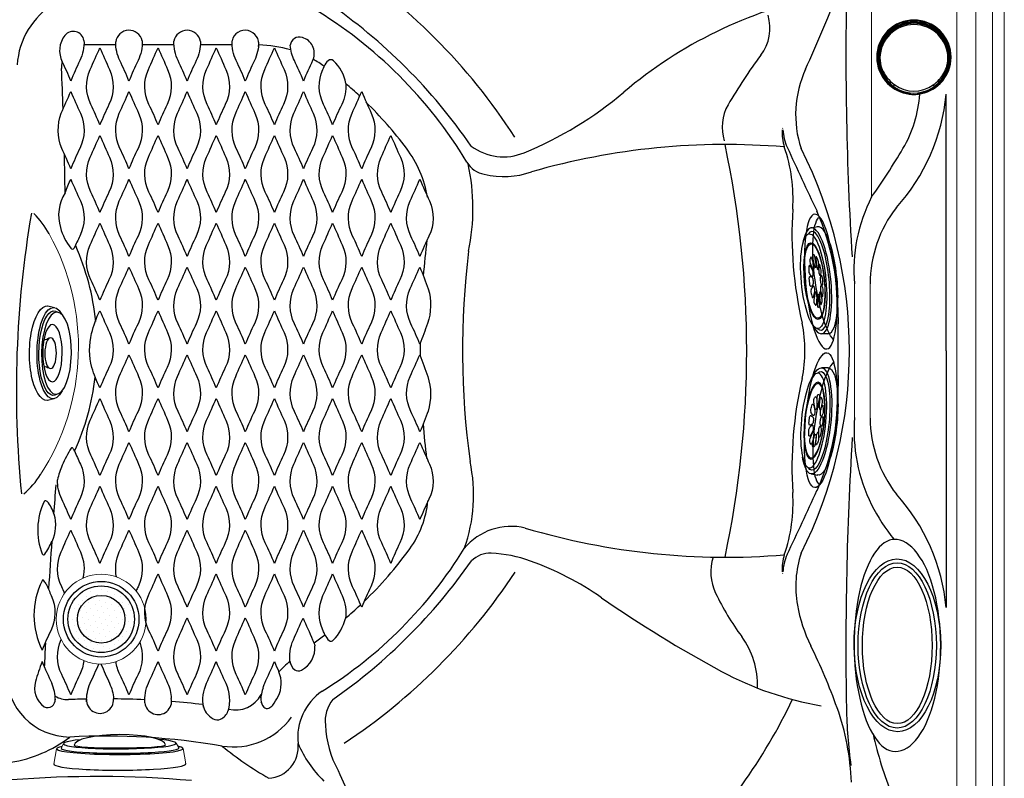
# Model space of a CAD drawing. Extents: x 831 to 911, y 781 to 934.
# Drawn here: x 859 to 911, y 821 to 861 of the extents above; entities that cross this region are included whole.
import ezdxf

# ---------------------------------------------------------------- set-up
doc = ezdxf.new("R2010")
doc.units = 0
doc.header["$MEASUREMENT"] = 0
doc.layers.add('1', color=4, linetype='Continuous')
doc.layers.add('BDIM_CYAN', color=4, linetype='Continuous')

# ---------------------------------------------------------------- blocks, each defined once
blk = doc.blocks.new('*X2')
at = {"color": 0}
for p, q in [((200.332, 336.627), (200.332, 336.627)), ((200.597, 336.892), (200.597, 336.892)), ((200.995, 336.76), (200.995, 336.76)), ((201.393, 336.627), (201.393, 336.627)), ((199.404, 336.229), (199.404, 336.229)), ((199.669, 336.494), (199.669, 336.494)), ((199.802, 336.097), (199.802, 336.097)), ((200.067, 336.362), (200.067, 336.362)), ((200.2, 335.964), (200.2, 335.964)), ((200.465, 336.229), (200.465, 336.229)), ((200.73, 336.494), (200.73, 336.494)), ((200.863, 336.097), (200.863, 336.097)), ((201.128, 336.362), (201.128, 336.362)), ((201.26, 335.964), (201.26, 335.964)), ((201.525, 336.229), (201.525, 336.229)), ((201.791, 336.494), (201.791, 336.494)), ((201.923, 336.097), (201.923, 336.097)), ((202.188, 336.362), (202.188, 336.362)), ((202.321, 335.964), (202.321, 335.964)), ((202.586, 336.229), (202.586, 336.229)), ((199.272, 335.566), (199.272, 335.566)), ((199.537, 335.832), (199.537, 335.832)), ((199.669, 335.434), (199.669, 335.434)), ((199.934, 335.699), (199.934, 335.699)), ((200.332, 335.566), (200.332, 335.566)), ((200.597, 335.832), (200.597, 335.832)), ((200.73, 335.434), (200.73, 335.434)), ((200.995, 335.699), (200.995, 335.699)), ((201.393, 335.566), (201.393, 335.566)), ((201.658, 335.832), (201.658, 335.832)), ((201.791, 335.434), (201.791, 335.434)), ((202.056, 335.699), (202.056, 335.699)), ((202.454, 335.566), (202.454, 335.566)), ((202.719, 335.832), (202.719, 335.832)), ((202.851, 335.434), (202.851, 335.434)), ((199.006, 335.301), (199.006, 335.301)), ((199.139, 334.903), (199.139, 334.903)), ((199.404, 335.169), (199.404, 335.169)), ((199.537, 334.771), (199.537, 334.771)), ((199.802, 335.036), (199.802, 335.036)), ((200.067, 335.301), (200.067, 335.301)), ((200.2, 334.903), (200.2, 334.903)), ((200.465, 335.169), (200.465, 335.169)), ((200.597, 334.771), (200.597, 334.771)), ((200.863, 335.036), (200.863, 335.036)), ((201.128, 335.301), (201.128, 335.301)), ((201.26, 334.903), (201.26, 334.903)), ((201.525, 335.169), (201.525, 335.169)), ((201.658, 334.771), (201.658, 334.771)), ((201.923, 335.036), (201.923, 335.036)), ((202.188, 335.301), (202.188, 335.301)), ((202.321, 334.903), (202.321, 334.903)), ((202.586, 335.169), (202.586, 335.169)), ((202.719, 334.771), (202.719, 334.771)), ((202.984, 335.036), (202.984, 335.036)), ((199.006, 334.241), (199.006, 334.241)), ((199.272, 334.506), (199.272, 334.506)), ((199.404, 334.108), (199.404, 334.108)), ((199.669, 334.373), (199.669, 334.373)), ((199.934, 334.638), (199.934, 334.638)), ((200.067, 334.241), (200.067, 334.241)), ((200.332, 334.506), (200.332, 334.506)), ((200.465, 334.108), (200.465, 334.108)), ((200.73, 334.373), (200.73, 334.373)), ((200.995, 334.638), (200.995, 334.638)), ((201.128, 334.241), (201.128, 334.241)), ((201.393, 334.506), (201.393, 334.506)), ((201.525, 334.108), (201.525, 334.108)), ((201.791, 334.373), (201.791, 334.373)), ((202.056, 334.638), (202.056, 334.638)), ((202.188, 334.241), (202.188, 334.241)), ((202.454, 334.506), (202.454, 334.506)), ((202.586, 334.108), (202.586, 334.108)), ((202.851, 334.373), (202.851, 334.373)), ((199.537, 333.71), (199.537, 333.71)), ((199.802, 333.975), (199.802, 333.975)), ((199.934, 333.578), (199.934, 333.578)), ((200.2, 333.843), (200.2, 333.843)), ((200.597, 333.71), (200.597, 333.71)), ((200.863, 333.975), (200.863, 333.975)), ((200.995, 333.578), (200.995, 333.578)), ((201.26, 333.843), (201.26, 333.843)), ((201.658, 333.71), (201.658, 333.71)), ((201.923, 333.975), (201.923, 333.975)), ((202.056, 333.578), (202.056, 333.578)), ((202.321, 333.843), (202.321, 333.843)), ((199.669, 333.312), (199.669, 333.312)), ((200.067, 333.18), (200.067, 333.18)), ((200.332, 333.445), (200.332, 333.445)), ((200.465, 333.047), (200.465, 333.047)), ((200.73, 333.312), (200.73, 333.312)), ((200.863, 332.915), (200.863, 332.915)), ((201.128, 333.18), (201.128, 333.18)), ((201.393, 333.445), (201.393, 333.445)), ((201.525, 333.047), (201.525, 333.047)), ((201.791, 333.312), (201.791, 333.312)), ((202.454, 333.445), (202.454, 333.445))]:
    blk.add_line(p, q, dxfattribs=at)
blk = doc.blocks.new('DRAIN')
at = {"layer": '1', "color": 2}
for radius in [1.75, 1.25]:
    blk.add_circle((0, 0), radius, dxfattribs=at)
at = {"layer": '1', "color": 3, "xscale": 0.8339416050646733, "yscale": 0.8339416050646733, "zscale": 0.8339416050646733}
blk.add_blockref('*X2', (-167.604, -279.291), dxfattribs=at)
blk = doc.blocks.new('2014L2')
at = {"layer": '1', "color": 4, "linetype": 'Continuous', "lineweight": 15}
for p, q in [((-3.443, 1.125), (-3.586, 0.323)), ((3.356, 0.323), (3.214, 1.125))]:
    blk.add_line(p, q, dxfattribs=at)
at = {"layer": '1', "color": 3, "linetype": 'Continuous', "lineweight": 15}
for p, q in [((-3.076, 1.393), (-3.203, 1.152)), ((2.997, 1.152), (2.841, 1.404))]:
    blk.add_line(p, q, dxfattribs=at)
at = {"layer": '1', "color": 3, "linetype": 'Continuous'}
for centre, major_axis, ratio, start_param, end_param in [((-0.118, 1.398), (-2.959, -0.005), 0.096023, 5.474081, 10.237444), ((-0.103, 1.152), (-3.1, 0), 0.087249, 6.191747, 9.53276), ((-0.115, 1.312), (-2.4, -0.002), 0.060609, 0, 3.117594)]:
    blk.add_ellipse(centre, major_axis=major_axis, ratio=ratio, start_param=start_param, end_param=end_param, dxfattribs=at)
at = {"layer": '1', "color": 2, "linetype": 'Continuous'}
blk.add_ellipse((-0.115, 1.312), major_axis=(-2.4, -0.002), ratio=0.230702, start_param=3.141593, end_param=6.283185, dxfattribs=at)
at = {"layer": '1', "color": 4, "linetype": 'Continuous'}
for centre, major_axis, ratio, start_param, end_param in [((-0.115, 1.125), (-3.329, 0), 0.091781, 5.867673, 9.84029), ((-0.115, 0.323), (-3.471, 0), 0.095239, 6.249456, 9.458508)]:
    blk.add_ellipse(centre, major_axis=major_axis, ratio=ratio, start_param=start_param, end_param=end_param, dxfattribs=at)
blk = doc.blocks.new('2014SPK')
at = {"layer": '1', "color": 4, "linetype": 'Continuous'}
blk.add_ellipse((-0.004, 0), major_axis=(0, 4.344), ratio=0.474388, dxfattribs=at)
at = {"layer": '1', "color": 2, "linetype": 'Continuous'}
blk.add_ellipse((0, 0), major_axis=(-0.003, 4.113), ratio=0.446028, dxfattribs=at)
blk = doc.blocks.new('2014JS2')
at = {"layer": '1', "color": 4, "linetype": 'Continuous', "lineweight": 15}
for p, q in [((-2.331, 1.3), (-2.416, 0.934)), ((2.567, 0.934), (2.482, 1.3))]:
    blk.add_line(p, q, dxfattribs=at)
at = {"layer": '1', "color": 4, "linetype": 'Continuous'}
for centre, radius, start, end in [((-1.335, 0.648), 0.73, 8.2146, 30.4572), ((1.622, 0.603), 0.871, 151.5284, 170.3889)]:
    blk.add_arc(centre, radius, start, end, dxfattribs=at)
at = {"layer": '1', "color": 3, "linetype": 'Continuous'}
for centre, major_axis, ratio in [((0.073, 1.419), (-2.159, -0.019), 0.363798), ((0.076, 1.207), (-1.51, 0.005), 0.339788)]:
    blk.add_ellipse(centre, major_axis=major_axis, ratio=ratio, dxfattribs=at)
at = {"layer": '1', "color": 4, "linetype": 'Continuous'}
for centre, major_axis, ratio, start_param, end_param in [((0.075, 1.242), (-2.404, -0.002), 0.35119, 5.678823, 9.981284), ((0.075, 0.934), (-2.492, 0), 0.375367, 6.108581, 9.599382)]:
    blk.add_ellipse(centre, major_axis=major_axis, ratio=ratio, start_param=start_param, end_param=end_param, dxfattribs=at)
at = {"layer": '1', "color": 3, "linetype": 'Continuous'}
blk.add_ellipse((0.075, 1.274), major_axis=(-2.225, -0.006), ratio=0.35191, start_param=6.032094, end_param=9.675053, dxfattribs=at)
at = {"layer": '1', "color": 4, "linetype": 'Continuous'}
blk.add_ellipse((0.075, 1.111), major_axis=(-0.812, -0.002), ratio=0.373446, dxfattribs=at)
blk = doc.blocks.new('2014S124')
at = {"layer": '1', "color": 4, "linetype": 'Continuous'}
for p, q in [((-2.902, -1.151), (-2.871, -0.798)), ((2.726, -0.801), (2.757, -1.151))]:
    blk.add_line(p, q, dxfattribs=at)
for centre, radius, start, end in [((-0.894, -0.516), 0.0301, 99.1779, 221.307), ((1.101, -12.868), 12.543, 97.9688, 99.1779), ((-0.627, -0.838), 0.391, 70.5026, 91.5894), ((-0.696, -0.886), 0.462, 39.1214, 64.4362), ((-0.286, -0.478), 0.0376, 128.332, 191.5556), ((-0.091, -0.438), 0.236, 191.5556, 220.0563), ((-0.226, -0.553), 0.134, 93.7713, 128.332), ((-0.065, -3), 2.586, 86.7741, 93.7713), ((0.07, -0.601), 0.183, 61.0631, 86.7741), ((-0.256, -0.328), 0.465, 325.8951, 339.012), ((0.138, -0.479), 0.0434, 339.012, 61.0631), ((0.541, -0.886), 0.462, 115.5638, 140.8786), ((0.472, -0.838), 0.391, 88.4106, 109.4974), ((-1.256, -12.868), 12.543, 80.8221, 82.0312), ((0.74, -0.516), 0.0301, 318.693, 80.8221), ((-1.416, -0.77), 0.0473, 99.1583, 182.8254), ((-1.402, -0.769), 0.0613, 182.8254, 251.7181), ((-1.363, -1.099), 0.381, 85.9054, 99.1583), ((-1.181, 0.229), 1.083, 257.2105, 266.5392), ((-1.331, -0.639), 0.0133, 139.6388, 230.9315), ((-1.094, -0.969), 0.419, 102.3062, 126.1753), ((-1.247, -0.531), 0.15, 231.9562, 254.1667), ((-1.327, -0.909), 0.0126, 97.5091, 238.9379), ((-1.756, -6.588), 5.884, 81.237, 85.9054), ((-1.028, -0.413), 0.592, 238.9379, 260.386), ((-0.989, -3.477), 2.602, 87.2798, 97.5091), ((-0.71, 1.361), 2.117, 254.1667, 266.2149), ((-0.99, 2.535), 3.397, 265.6677, 272.2875), ((-1.127, -0.964), 0.408, 78.0489, 97.9245), ((-1.05, -0.539), 0.464, 260.386, 276.1181), ((-1.462, -2.585), 2.063, 67.4984, 78.2772), ((-1.602, 4.618), 5.65, 276.1181, 279.2744), ((-0.912, -1.04), 0.0135, 106.9327, 266.1158), ((-0.391, 0.306), 0.992, 238.0255, 256.8974), ((-0.464, -2.514), 1.554, 97.6262, 106.9327), ((-0.891, -1.423), 0.547, 69.4938, 87.2798), ((-0.866, -0.864), 0.0917, 48.933, 85.6576), ((-0.85, -0.793), 0.0663, 265.9235, 311.887), ((-0.826, -0.391), 0.361, 266.2149, 280.8655), ((-0.827, -0.819), 0.0316, 311.887, 48.933), ((-0.804, -0.508), 0.242, 280.8655, 305.5063), ((-0.305, -0.284), 0.741, 237.7862, 241.1041), ((-0.702, -0.898), 0.0617, 279.2744, 307.8782), ((-0.684, -0.697), 0.0224, 339.9162, 58.101), ((-0.574, -1.691), 0.723, 86.8252, 97.6262), ((-0.669, -0.939), 0.00905, 307.8782, 43.5431), ((-0.525, -0.103), 0.566, 260.7123, 287.3942), ((-0.588, -1.941), 0.974, 75.693, 86.8252), ((-0.563, -0.705), 0.394, 282.7915, 304.9332), ((-0.358, -0.614), 0.0287, 274.4906, 41.8817), ((-0.353, -1.015), 0.0189, 320.3181, 73.0993), ((-0.136, -1.22), 0.231, 119.9275, 142.4102), ((-0.168, -0.476), 0.155, 227.5461, 265.0227), ((-0.144, -1.417), 0.411, 94.028, 105.1092), ((-0.078, 0.324), 0.96, 263.8591, 276.4142), ((-0.075, -2.039), 1.037, 81.5337, 95.4645), ((0.028, -0.484), 0.146, 270.4556, 314.1076), ((0.061, -1.13), 0.117, 49.8828, 81.5337), ((0.204, -0.614), 0.0287, 138.1183, 265.5094), ((0.198, -1.015), 0.0189, 106.9007, 219.6819), ((0.409, -0.705), 0.394, 235.0668, 257.2085), ((0.433, -1.941), 0.974, 93.1748, 104.307), ((0.371, -0.103), 0.566, 252.6058, 279.2877), ((0.419, -1.691), 0.723, 82.3738, 93.1748), ((0.237, 0.306), 0.992, 283.1026, 301.9745), ((0.515, -0.939), 0.00905, 136.4569, 232.1218), ((0.53, -0.697), 0.0224, 121.899, 200.0838), ((0.15, -0.284), 0.741, 298.8959, 302.2138), ((0.649, -0.508), 0.242, 234.4937, 259.1345), ((0.547, -0.898), 0.0617, 232.1218, 260.7256), ((0.309, -2.514), 1.554, 73.0673, 82.3738), ((1.308, -2.585), 2.063, 101.7228, 112.5016), ((1.448, 4.618), 5.65, 260.7256, 263.8819), ((0.737, -1.423), 0.547, 92.7202, 110.5062), ((0.672, -0.391), 0.361, 259.1345, 273.7851), ((0.672, -0.819), 0.0316, 131.067, 228.113), ((0.712, -0.864), 0.0917, 94.3424, 131.067), ((0.695, -0.793), 0.0663, 228.113, 274.0765), ((0.556, 1.361), 2.117, 273.7851, 285.8333), ((0.836, 2.535), 3.397, 267.7125, 274.3323), ((1.601, -6.588), 5.884, 94.0946, 98.763), ((0.834, -3.477), 2.602, 82.4909, 92.7202), ((0.758, -1.04), 0.0135, 273.8842, 73.0673), ((0.895, -0.539), 0.464, 263.8819, 279.614), ((0.973, -0.964), 0.408, 82.0755, 101.9511), ((0.874, -0.413), 0.592, 279.614, 301.0621), ((0.94, -0.969), 0.419, 53.8247, 77.6938), ((1.027, 0.229), 1.083, 273.4608, 282.7895), ((1.093, -0.531), 0.15, 285.8333, 308.0438), ((1.173, -0.909), 0.0126, 301.0621, 82.4909), ((1.208, -1.099), 0.381, 80.8417, 94.0946), ((1.177, -0.639), 0.0133, 309.0685, 40.3612), ((1.247, -0.769), 0.0613, 288.2819, 357.1746), ((1.261, -0.77), 0.0473, 357.1746, 80.8417), ((-0.391, 1.308), 2.419, 257.5307, 264.7273), ((-0.593, -0.55), 0.552, 267.8985, 282.199), ((-0.293, -1.089), 0.028, 160.74, 281.4572), ((-0.07, 0.673), 1.802, 263.0665, 277.1772), ((0.027, -1.171), 0.171, 30.7364, 49.8828), ((0.155, -1.094), 0.0212, 270.8379, 30.7364), ((0.438, -0.55), 0.552, 257.801, 272.1015), ((0.236, 1.308), 2.419, 275.2727, 282.4693)]:
    blk.add_arc(centre, radius, start, end, dxfattribs=at)
at = {"layer": '1', "color": 3, "linetype": 'Continuous'}
for centre, major_axis, ratio in [((-0.077, -0.651), (-2.498, 0.009), 0.259148), ((-0.073, -0.697), (-2.027, 0), 0.25727)]:
    blk.add_ellipse(centre, major_axis=major_axis, ratio=ratio, dxfattribs=at)
at = {"layer": '1', "color": 4, "linetype": 'Continuous'}
for centre, major_axis, ratio, start_param, end_param in [((-0.072, -0.799), (-2.798, 0.001), 0.271239, 5.590718, 10.215837), ((-0.073, -1.151), (-2.83, 0), 0.260205, 6.236712, 9.470532)]:
    blk.add_ellipse(centre, major_axis=major_axis, ratio=ratio, start_param=start_param, end_param=end_param, dxfattribs=at)
blk.add_ellipse((-0.072, -0.701), major_axis=(-1.968, 0), ratio=0.258128, dxfattribs=at)
at = {"layer": '1', "color": 3, "linetype": 'Continuous'}
blk.add_ellipse((-0.072, -0.796), major_axis=(-2.605, 0.01), ratio=0.257336, start_param=5.994174, end_param=9.732946, dxfattribs=at)
blk = doc.blocks.new('CAP HSS')
at = {"layer": 'BDIM_CYAN', "linetype": 'Continuous', "lineweight": 25}
for p, q in [((-1.841, 0.021), (-1.835, -0.081)), ((1.839, -0.021), (1.841, 0.021)), ((1.863, 0.019), (1.861, -0.022)), ((-1.362, -1.291), (-1.382, -1.311)), ((1.382, -1.311), (1.362, -1.291))]:
    blk.add_line(p, q, dxfattribs=at)
at = {"layer": 'BDIM_CYAN', "linetype": 'Continuous', "lineweight": 25, "flags": 128}
for points in [[(0, 1.924), (0, 1.946), (0, 1.957), (0, 1.967), (0, 1.976), (0, 1.982), (0, 1.987)], [(-1.786, 0.031), (-1.782, -0.108), (-1.765, -0.246), (-1.734, -0.384), (-1.704, -0.483), (-1.667, -0.58), (-1.624, -0.676), (-1.574, -0.771), (-1.5, -0.887), (-1.418, -1), (-1.325, -1.108), (-1.228, -1.207), (-1.123, -1.3), (-1.012, -1.386)], [(1.012, -1.386), (1.096, -1.322), (1.177, -1.254), (1.253, -1.183), (1.325, -1.108), (1.396, -1.027), (1.46, -0.944), (1.52, -0.859), (1.574, -0.771), (1.624, -0.676), (1.667, -0.58), (1.704, -0.483), (1.734, -0.384), (1.765, -0.246), (1.782, -0.108), (1.786, 0.031)], [(-1.835, -0.081), (-1.834, -0.092), (-1.833, -0.103)], [(-1.492, -1.019), (-1.511, -1.03), (-1.534, -1.043)], [(0.939, -1.557), (1.009, -1.51), (1.077, -1.461)], [(-0.51, -1.749), (-0.463, -1.762), (-0.418, -1.775), (-0.366, -1.79), (-0.32, -1.803), (-0.28, -1.814), (-0.248, -1.825), (-0.225, -1.834), (-0.212, -1.842), (-0.208, -1.848)], [(-0.243, -1.869), (-0.25, -1.862), (-0.26, -1.855)], [(-0.244, -1.853), (-0.237, -1.851), (-0.23, -1.849)], [(-0.23, -1.849), (-0.227, -1.848), (-0.208, -1.848)], [(-0.208, -1.848), (-0.207, -1.86), (-0.206, -1.873)], [(0.206, -1.873), (0.207, -1.86), (0.208, -1.847)], [(0.208, -1.847), (0.212, -1.842), (0.225, -1.834), (0.248, -1.824), (0.28, -1.814), (0.32, -1.802), (0.367, -1.789), (0.418, -1.775), (0.463, -1.762), (0.51, -1.749)], [(0.208, -1.847), (0.227, -1.848), (0.23, -1.849)], [(0.23, -1.849), (0.237, -1.851), (0.244, -1.853)], [(0.26, -1.855), (0.25, -1.862), (0.243, -1.869)]]:
    blk.add_lwpolyline(points, dxfattribs=at)
at = {"layer": 'BDIM_CYAN', "color": 3, "linetype": 'Continuous', "lineweight": 25, "flags": 128}
for points in [[(-1.855, -0.082), (-1.856, -0.078), (-1.863, 0.019)], [(1.534, -1.044), (1.444, -1.163), (1.344, -1.276)]]:
    blk.add_lwpolyline(points, dxfattribs=at)
at = {"layer": 'BDIM_CYAN', "linetype": 'Continuous', "lineweight": 25}
for centre, radius, start, end in [((0, 0.071), 1.955, 315, 225), ((-0.001, 0.035), 1.889, 89.9603, 178.9052), ((0, 0.026), 1.874, 17.6716, 162.329), ((0, 0), 1.787, 0.9965, 179.004), ((0.001, 0.035), 1.889, 1.0944, 90.0399), ((-0.144, 0.065), 1.697, 162.0326, 181.4844), ((-1.717, 0.796), 0.212, 251.1992, 258.7636), ((1.717, 0.796), 0.212, 281.2379, 288.8013), ((0.151, 0.065), 1.69, 358.4787, 18.0055), ((0.205, 0.088), 1.66, 357.6006, 17.7789), ((-1.905, 0.313), 0.243, 266.3893, 273.6107), ((0.005, 0.064), 1.926, 179.8011, 224.7437), ((0.008, 0.063), 1.897, 179.7479, 215.6605), ((-1.875, 0.311), 0.293, 272.3487, 276.7906), ((-2.018, 1.087), 1.081, 279.4518, 282.3873), ((-0.008, 0.063), 1.898, 324.3313, 0.2517), ((2.018, 1.087), 1.081, 257.6133, 260.5489), ((1.876, 0.308), 0.29, 263.109, 267.5971), ((1.905, 0.313), 0.243, 266.3857, 273.6143), ((-1.886, 0.973), 1.055, 271.6344, 272.7737), ((0.183, 0.126), 2.028, 186.4635, 214.3588), ((-0.2, 0.129), 2.044, 325.8315, 355.8), ((-0.256, 0.093), 2.12, 327.5853, 356.896), ((1.889, 1.003), 1.025, 267.2091, 268.4509), ((0.178, 0.128), 2.025, 214.4818, 222.8171), ((-0.12, 0.077), 1.949, 307.9066, 325.7676), ((-0.14, 0.096), 1.977, 308.0271, 325.6398), ((0, 0.071), 1.955, 225, 262.86), ((-1.398, -1.228), 0.0729, 299.535, 318.1694), ((0.006, 0.065), 1.927, 224.7419, 239.5177), ((-1.111, -1.545), 0.355, 123.6314, 130.9559), ((0.026, 0.036), 1.898, 223.7729, 233.4274), ((0.097, 0.047), 1.911, 222.7109, 232.1017), ((-0.954, -1.611), 0.195, 129.4898, 140.7187), ((-0.026, -0.03), 1.813, 233.5284, 238.9591), ((-1.369, -1.138), 0.435, 312.1254, 325.2361), ((-0.058, -0.134), 1.673, 232.4536, 238.2169), ((0, 0.012), 1.725, 234.0982, 305.8999), ((0.006, 0.001), 1.85, 301.074, 316.3132), ((-0.006, 0.065), 1.927, 300.4708, 315.2578), ((1.368, -1.139), 0.434, 214.7565, 227.915), ((1.398, -1.228), 0.0726, 221.8455, 240.4762), ((-1.003, -1.561), 0.0467, 312.1656, 331.4427), ((0.003, 0.059), 1.92, 239.5079, 254.0239), ((-0.843, -1.659), 0.14, 132.9385, 147.2053), ((-0.022, -0.022), 1.822, 238.9648, 244.6125), ((-0.048, -0.117), 1.693, 238.2371, 244.1894), ((-0.707, -1.714), 0.107, 137.0836, 154.6222), ((0.001, 0.027), 1.876, 244.6029, 253.8411), ((0.001, -0.035), 1.788, 243.9111, 253.3997), ((-0.569, -1.762), 0.05, 330.7931, 345.1428), ((-1.348, -5.514), 3.817, 73.4356, 77.551), ((-0.403, -1.81), 0.123, 150.3572, 163.7953), ((-3.547, -13.057), 11.681, 73.573, 74.9843), ((-0.256, -1.825), 0.0305, 262.308, 294.0265), ((-0.039, -0.217), 1.665, 262.9609, 264.2471), ((0, 0.068), 1.952, 263.9472, 276.053), ((0.039, -0.217), 1.664, 275.7529, 277.0384), ((2.077, -7.834), 6.255, 104.4029, 107.0396), ((0.256, -1.825), 0.0305, 245.9444, 277.6928), ((1.353, -5.53), 3.834, 102.4585, 106.5565), ((-0.001, -0.035), 1.788, 286.5997, 296.0713), ((0.402, -1.81), 0.124, 16.2068, 29.5124), ((-0.001, 0.027), 1.877, 286.1607, 295.3803), ((0.57, -1.762), 0.0506, 194.8691, 209.0603), ((-0.003, 0.058), 1.919, 285.9765, 300.4797), ((0.05, -0.12), 1.689, 295.7886, 301.7531), ((0.706, -1.714), 0.108, 25.364, 42.7707), ((0.023, -0.023), 1.821, 295.3713, 301.0215), ((0.867, -1.64), 0.11, 30.8529, 49.0638), ((1.002, -1.561), 0.0467, 208.5434, 227.8185)]:
    blk.add_arc(centre, radius, start, end, dxfattribs=at)
at = {"layer": 'BDIM_CYAN', "color": 3, "linetype": 'Continuous', "lineweight": 25}
for centre, radius, start, end in [((0.001, 0.066), 1.921, 90.0176, 179.8637), ((0, 0.028), 1.846, 17.6775, 162.3231), ((0, 0), 1.854, 18.4876, 161.5131), ((-0.001, 0.066), 1.921, 0.1357, 89.9829), ((-0.207, 0.089), 1.657, 162.2047, 182.4179), ((-0.005, 0.064), 1.926, 315.2558, 0.1994), ((0.225, 0.079), 2.087, 184.4371, 212.5522), ((0.021, 0.03), 1.889, 214.6361, 223.7617), ((0, 0.071), 1.955, 277.1394, 315), ((0, 0.01), 1.828, 244.574, 295.4143)]:
    blk.add_arc(centre, radius, start, end, dxfattribs=at)
blk = doc.blocks.new('19-II HL')
at = {"layer": '1', "color": 3, "linetype": 'Continuous', "lineweight": 15}
for p, q in [((77.158, 78.205), (77.158, 46.353)), ((78.158, 46.353), (78.158, 78.205)), ((79.044, 14.5), (79.044, 78.205)), ((72.677, 54.443), (72.677, 65.521)), ((69.737, 62.451), (69.739, 62.457)), ((68.004, 58.038), (67.989, 58.06)), ((72.604, 42.821), (72.604, 49.884)), ((70.894, 47.826), (70.916, 48.106)), ((70.909, 47.639), (70.894, 47.826)), ((70.379, 46.232), (70.371, 46.236)), ((77.158, 46.353), (77.158, 14.5)), ((78.158, 14.5), (78.158, 46.353)), ((70.913, 44.884), (70.909, 45.065)), ((70.911, 44.645), (70.894, 44.879)), ((68.003, 34.667), (67.989, 34.646)), ((69.738, 30.251), (69.736, 30.256)), ((40.493, 28.157), (40.555, 28.117)), ((70.861, 27.591), (70.82, 27.715))]:
    blk.add_line(p, q, dxfattribs=at)
at = {"layer": '1', "color": 2}
for p, q in [((32.915, 62.44), (31.278, 62.44)), ((35.97, 62.44), (34.332, 62.44)), ((39.024, 62.44), (37.387, 62.44)), ((76.601, 46.353), (76.601, 59.849)), ((76.601, 46.353), (76.601, 32.855))]:
    blk.add_line(p, q, dxfattribs=at)
at = {"layer": '1', "color": 4, "linetype": 'Continuous', "lineweight": 0}
blk.add_lwpolyline([(79.658, 86.973), (79.658, 5.732, -0.202913), (73.926, 0), (5.732, 0, -0.202913), (0, 5.732), (0, 86.973, -0.202913), (5.732, 92.705), (73.926, 92.705, -0.202913)], format="xyb", close=True, dxfattribs=at)
at = {"layer": '1', "color": 3}
for points in [[(31.253, 62.675, -0.127426), (31.036, 61.608, 0.017404), (30.559, 60.538)], [(32.088, 58.233, 0.017404), (31.611, 59.303, -0.223045), (31.582, 61.148, 0.002554), (32.088, 62.286, 0.002554), (32.594, 61.148, -0.223045), (32.566, 59.303, 0.017404), (32.089, 58.233)], [(33.618, 60.538, 0.017404), (33.141, 61.608, -0.11746), (32.921, 62.59, -0.11746)], [(34.314, 62.651, -0.124527), (34.096, 61.608, 0.017404), (33.619, 60.538)], [(35.148, 58.233, 0.017404), (34.671, 59.303, -0.223045), (34.642, 61.148, 0.002554), (35.148, 62.286, 0.002554), (35.654, 61.148, -0.223045), (35.626, 59.303, 0.017404), (35.149, 58.233)], [(36.678, 60.538, 0.017404), (36.201, 61.608, -0.121509), (35.982, 62.625, -0.121509)], [(37.375, 62.622, -0.121156), (37.156, 61.608, 0.017404), (36.679, 60.538)], [(38.208, 58.233, 0.017404), (37.731, 59.303, -0.223045), (37.702, 61.148, 0.002554), (38.208, 62.286, 0.002554), (38.714, 61.148, -0.223045), (38.686, 59.303, 0.017404), (38.209, 58.233)], [(39.738, 60.538, 0.017404), (39.261, 61.608, -0.124824), (39.043, 62.653, -0.124824)], [(40.436, 62.583, -0.116679), (40.216, 61.608, 0.017404), (39.739, 60.538)], [(41.268, 58.233, 0.017404), (40.791, 59.303, -0.223045), (40.762, 61.148, 0.002554), (41.268, 62.286, 0.002554), (41.774, 61.148, -0.223045), (41.746, 59.303, 0.017404), (41.269, 58.233)], [(42.798, 60.538, 0.017404), (42.321, 61.608, -0.097272), (42.105, 62.417, -0.097272)], [(43.308, 61.677, -0.008758), (43.276, 61.608, 0.017404), (42.799, 60.538)], [(44.328, 58.233, 0.017404), (43.851, 59.303, -0.223045), (43.822, 61.148, 0.000666), (43.956, 61.444, 0.000666)], [(45.021, 60.404, -0.131334), (44.806, 59.303, 0.017404), (44.329, 58.233)], [(30.558, 55.928, 0.017404), (30.081, 56.998, -0.183033), (30.052, 58.843, 0.002554), (30.558, 59.981, 0.002554), (31.064, 58.843, -0.223045), (31.036, 56.998, 0.017404), (30.559, 55.928)], [(33.618, 55.928, 0.017404), (33.141, 56.998, -0.223045), (33.112, 58.843, 0.002554), (33.618, 59.981, 0.002554), (34.124, 58.843, -0.223045), (34.096, 56.998, 0.017404), (33.619, 55.928)], [(36.678, 55.928, 0.017404), (36.201, 56.998, -0.223045), (36.172, 58.843, 0.002554), (36.678, 59.981, 0.002554), (37.184, 58.843, -0.223045), (37.156, 56.998, 0.017404), (36.679, 55.928)], [(39.738, 55.928, 0.017404), (39.261, 56.998, -0.223045), (39.232, 58.843, 0.002554), (39.738, 59.981, 0.002554), (40.244, 58.843, -0.223045), (40.216, 56.998, 0.017404), (39.739, 55.928)], [(42.798, 55.928, 0.017404), (42.321, 56.998, -0.223045), (42.292, 58.843, 0.002554), (42.798, 59.981, 0.002554), (43.304, 58.843, -0.223045), (43.276, 56.998, 0.017404), (42.799, 55.928)], [(45.858, 55.928, 0.017404), (45.381, 56.998, -0.223045), (45.352, 58.843, 0.002554), (45.858, 59.981, 0.002554), (46.364, 58.843, -0.223045), (46.336, 56.998, 0.017404), (45.859, 55.928)], [(32.088, 53.623, 0.017404), (31.611, 54.693, -0.223045), (31.582, 56.538, 0.002554), (32.088, 57.676, 0.002554), (32.594, 56.538, -0.223045), (32.566, 54.693, 0.017404), (32.089, 53.623)], [(35.148, 53.623, 0.017404), (34.671, 54.693, -0.223045), (34.642, 56.538, 0.002554), (35.148, 57.676, 0.002554), (35.654, 56.538, -0.223045), (35.626, 54.693, 0.017404), (35.149, 53.623)], [(38.208, 53.623, 0.017404), (37.731, 54.693, -0.223045), (37.702, 56.538, 0.002554), (38.208, 57.676, 0.002554), (38.714, 56.538, -0.223045), (38.686, 54.693, 0.017404), (38.209, 53.623)], [(41.268, 53.623, 0.017404), (40.791, 54.693, -0.223045), (40.762, 56.538, 0.002554), (41.268, 57.676, 0.002554), (41.774, 56.538, -0.223045), (41.746, 54.693, 0.017404), (41.269, 53.623)], [(44.328, 53.623, 0.017404), (43.851, 54.693, -0.223045), (43.822, 56.538, 0.002554), (44.328, 57.676, 0.002554), (44.834, 56.538, -0.223045), (44.806, 54.693, 0.017404), (44.329, 53.623)], [(47.388, 53.623, 0.017404), (46.911, 54.693, -0.223045), (46.882, 56.538, 0.002554), (47.388, 57.676, 0.002554), (47.894, 56.538, -0.223045), (47.866, 54.693, 0.017404), (47.389, 53.623)], [(30.259, 54.667, -0.012528), (30.558, 55.371, 0.002554), (31.064, 54.233, -0.223045), (31.036, 52.388, 0.010436), (30.741, 51.751)], [(33.618, 51.318, 0.017404), (33.141, 52.388, -0.223045), (33.112, 54.233, 0.002554), (33.618, 55.371, 0.002554), (34.124, 54.233, -0.223045), (34.096, 52.388, 0.017404), (33.619, 51.318)], [(36.678, 51.318, 0.017404), (36.201, 52.388, -0.223045), (36.172, 54.233, 0.002554), (36.678, 55.371, 0.002554), (37.184, 54.233, -0.223045), (37.156, 52.388, 0.017404), (36.679, 51.318)], [(39.738, 51.318, 0.017404), (39.261, 52.388, -0.223045), (39.232, 54.233, 0.002554), (39.738, 55.371, 0.002554), (40.244, 54.233, -0.223045), (40.216, 52.388, 0.017404), (39.739, 51.318)], [(42.798, 51.318, 0.017404), (42.321, 52.388, -0.223045), (42.292, 54.233, 0.002554), (42.798, 55.371, 0.002554), (43.304, 54.233, -0.223045), (43.276, 52.388, 0.017404), (42.799, 51.318)], [(45.858, 51.318, 0.017404), (45.381, 52.388, -0.223045), (45.352, 54.233, 0.002554), (45.858, 55.371, 0.002554), (46.364, 54.233, -0.223045), (46.336, 52.388, 0.017404), (45.859, 51.318)], [(48.918, 51.318, 0.017404), (48.441, 52.388, -0.223045), (48.412, 54.233, 0.002554), (48.918, 55.371, 0.002554), (49.424, 54.233, -0.223045), (49.396, 52.388, 0.017404), (48.919, 51.318)], [(32.088, 49.013, 0.017404), (31.611, 50.083, -0.223045), (31.582, 51.928, 0.002554), (32.088, 53.066, 0.002554), (32.594, 51.928, -0.223045), (32.566, 50.083, 0.017404), (32.089, 49.013)], [(35.148, 49.013, 0.017404), (34.671, 50.083, -0.223045), (34.642, 51.928, 0.002554), (35.148, 53.066, 0.002554), (35.654, 51.928, -0.223045), (35.626, 50.083, 0.017404), (35.149, 49.013)], [(38.208, 49.013, 0.017404), (37.731, 50.083, -0.223045), (37.702, 51.928, 0.002554), (38.208, 53.066, 0.002554), (38.714, 51.928, -0.223045), (38.686, 50.083, 0.017404), (38.209, 49.013)], [(41.268, 49.013, 0.017404), (40.791, 50.083, -0.223045), (40.762, 51.928, 0.002554), (41.268, 53.066, 0.002554), (41.774, 51.928, -0.223045), (41.746, 50.083, 0.017404), (41.269, 49.013)], [(44.328, 49.013, 0.017404), (43.851, 50.083, -0.223045), (43.822, 51.928, 0.002554), (44.328, 53.066, 0.002554), (44.834, 51.928, -0.223045), (44.806, 50.083, 0.017404), (44.329, 49.013)], [(47.388, 49.013, 0.017404), (46.911, 50.083, -0.223045), (46.882, 51.928, 0.002554), (47.388, 53.066, 0.002554), (47.894, 51.928, -0.223045), (47.866, 50.083, 0.017404), (47.389, 49.013)], [(33.618, 46.708, 0.017404), (33.141, 47.778, -0.223045), (33.112, 49.623, 0.002554), (33.618, 50.761, 0.002554), (34.124, 49.623, -0.223045), (34.096, 47.778, 0.017404), (33.619, 46.708)], [(36.678, 46.708, 0.017404), (36.201, 47.778, -0.223045), (36.172, 49.623, 0.002554), (36.678, 50.761, 0.002554), (37.184, 49.623, -0.223045), (37.156, 47.778, 0.017404), (36.679, 46.708)], [(39.738, 46.708, 0.017404), (39.261, 47.778, -0.223045), (39.232, 49.623, 0.002554), (39.738, 50.761, 0.002554), (40.244, 49.623, -0.223045), (40.216, 47.778, 0.017404), (39.739, 46.708)], [(42.798, 46.708, 0.017404), (42.321, 47.778, -0.223045), (42.292, 49.623, 0.002554), (42.798, 50.761, 0.002554), (43.304, 49.623, -0.223045), (43.276, 47.778, 0.017404), (42.799, 46.708)], [(45.858, 46.708, 0.017404), (45.381, 47.778, -0.223045), (45.352, 49.623, 0.002554), (45.858, 50.761, 0.002554), (46.364, 49.623, -0.223045), (46.336, 47.778, 0.017404), (45.859, 46.708)], [(48.918, 46.708, 0.017404), (48.441, 47.778, -0.223045), (48.412, 49.623, 0.002554), (48.918, 50.761, -0.007056), (49.36, 49.606, -0.157228), (49.321, 47.79, -0.006579), (48.919, 46.708)], [(32.088, 44.403, -0.030627), (31.668, 45.479, -0.122602), (31.655, 47.27, -0.064432), (32.088, 48.456, 0.002554), (32.594, 47.318, -0.223045), (32.566, 45.473, 0.017404), (32.089, 44.403)], [(35.148, 44.403, 0.017404), (34.671, 45.473, -0.223045), (34.642, 47.318, 0.002554), (35.148, 48.456, 0.002554), (35.654, 47.318, -0.223045), (35.626, 45.473, 0.017404), (35.149, 44.403)], [(38.208, 44.403, 0.017404), (37.731, 45.473, -0.223045), (37.702, 47.318, 0.002554), (38.208, 48.456, 0.002554), (38.714, 47.318, -0.223045), (38.686, 45.473, 0.017404), (38.209, 44.403)], [(41.268, 44.403, 0.017404), (40.791, 45.473, -0.223045), (40.762, 47.318, 0.002554), (41.268, 48.456, 0.002554), (41.774, 47.318, -0.223045), (41.746, 45.473, 0.017404), (41.269, 44.403)], [(44.328, 44.403, 0.017404), (43.851, 45.473, -0.223045), (43.822, 47.318, 0.002554), (44.328, 48.456, 0.002554), (44.834, 47.318, -0.223045), (44.806, 45.473, 0.017404), (44.329, 44.403)], [(47.388, 44.403, 0.017404), (46.911, 45.473, -0.223045), (46.882, 47.318, 0.002554), (47.388, 48.456, 0.002554), (47.894, 47.318, -0.223045), (47.866, 45.473, 0.017404), (47.389, 44.403)], [(33.618, 42.098, 0.017404), (33.141, 43.168, -0.223045), (33.112, 45.013, 0.002554), (33.618, 46.151, 0.002554), (34.124, 45.013, -0.223045), (34.096, 43.168, 0.017404), (33.619, 42.098)], [(36.678, 42.098, 0.017404), (36.201, 43.168, -0.223045), (36.172, 45.013, 0.002554), (36.678, 46.151, 0.002554), (37.184, 45.013, -0.223045), (37.156, 43.168, 0.017404), (36.679, 42.098)], [(39.738, 42.098, 0.017404), (39.261, 43.168, -0.223045), (39.232, 45.013, 0.002554), (39.738, 46.151, 0.002554), (40.244, 45.013, -0.223045), (40.216, 43.168, 0.017404), (39.739, 42.098)], [(42.798, 42.098, 0.017404), (42.321, 43.168, -0.223045), (42.292, 45.013, 0.002554), (42.798, 46.151, 0.002554), (43.304, 45.013, -0.223045), (43.276, 43.168, 0.017404), (42.799, 42.098)], [(45.858, 42.098, 0.017404), (45.381, 43.168, -0.223045), (45.352, 45.013, 0.002554), (45.858, 46.151, 0.002554), (46.364, 45.013, -0.223045), (46.336, 43.168, 0.017404), (45.859, 42.098)], [(48.918, 42.098, 0.017404), (48.441, 43.168, -0.223045), (48.412, 45.013, 0.002554), (48.918, 46.151, 0.000304), (49.332, 45, -0.156455), (49.348, 43.191, -0.027565), (48.919, 42.098)], [(32.088, 39.793, 0.017404), (31.611, 40.863, -0.223045), (31.582, 42.708, 0.002554), (32.088, 43.846, 0.002554), (32.594, 42.708, -0.223045), (32.566, 40.863, 0.017404), (32.089, 39.793)], [(35.148, 39.798, 0.017404), (34.671, 40.868, -0.223045), (34.642, 42.713, 0.002554), (35.148, 43.851, 0.002554), (35.654, 42.713, -0.223045), (35.626, 40.868, 0.017404), (35.149, 39.798)], [(38.208, 39.793, 0.017404), (37.731, 40.863, -0.223045), (37.702, 42.708, 0.002554), (38.208, 43.846, 0.002554), (38.714, 42.708, -0.223045), (38.686, 40.863, 0.017404), (38.209, 39.793)], [(41.268, 39.793, 0.017404), (40.791, 40.863, -0.223045), (40.762, 42.708, 0.002554), (41.268, 43.846, 0.002554), (41.774, 42.708, -0.223045), (41.746, 40.863, 0.017404), (41.269, 39.793)], [(44.328, 39.793, 0.017404), (43.851, 40.863, -0.223045), (43.822, 42.708, 0.002554), (44.328, 43.846, 0.002554), (44.834, 42.708, -0.223045), (44.806, 40.863, 0.017404), (44.329, 39.793)], [(47.388, 39.793, 0.017404), (46.911, 40.863, -0.223045), (46.882, 42.708, 0.002554), (47.388, 43.846, 0.002554), (47.894, 42.708, -0.223045), (47.866, 40.863, 0.017404), (47.389, 39.793)], [(33.618, 37.488, 0.017404), (33.141, 38.558, -0.223045), (33.112, 40.403, 0.002554), (33.618, 41.541, 0.002554), (34.124, 40.403, -0.223045), (34.096, 38.558, 0.017404), (33.619, 37.488)], [(36.678, 37.488, 0.017404), (36.201, 38.558, -0.223045), (36.172, 40.403, 0.002554), (36.678, 41.541, 0.002554), (37.184, 40.403, -0.223045), (37.156, 38.558, 0.017404), (36.679, 37.488)], [(39.738, 37.488, 0.017404), (39.261, 38.558, -0.223045), (39.232, 40.403, 0.002554), (39.738, 41.541, 0.002554), (40.244, 40.403, -0.223045), (40.216, 38.558, 0.017404), (39.739, 37.488)], [(42.798, 37.488, 0.017404), (42.321, 38.558, -0.223045), (42.292, 40.403, 0.002554), (42.798, 41.541, 0.002554), (43.304, 40.403, -0.223045), (43.276, 38.558, 0.017404), (42.799, 37.488)], [(45.858, 37.488, 0.017404), (45.381, 38.558, -0.223045), (45.352, 40.403, 0.002554), (45.858, 41.541, 0.002554), (46.364, 40.403, -0.223045), (46.336, 38.558, 0.017404), (45.859, 37.488)], [(48.918, 37.488, 0.017404), (48.441, 38.558, -0.223045), (48.412, 40.403, 0.002554), (48.918, 41.541, 0.002554), (49.424, 40.403, -0.223045), (49.396, 38.558, 0.017404), (48.919, 37.488)], [(30.751, 41.103, 0.001573), (31.064, 40.403, -0.223045), (31.036, 38.558, 0.017404), (30.559, 37.488)], [(30.558, 37.488, 0.017404), (30.081, 38.558, -0.121156), (29.861, 39.572, -0.121156)], [(32.088, 35.183, 0.017404), (31.611, 36.253, -0.223045), (31.582, 38.098, 0.002554), (32.088, 39.236, 0.002554), (32.594, 38.098, -0.223045), (32.566, 36.253, 0.017404), (32.089, 35.183)], [(35.148, 35.183, 0.017404), (34.671, 36.253, -0.223045), (34.642, 38.098, 0.002554), (35.148, 39.236, 0.002554), (35.654, 38.098, -0.223045), (35.626, 36.253, 0.017404), (35.149, 35.183)], [(38.202, 35.183, 0.017404), (37.725, 36.253, -0.223045), (37.697, 38.098, 0.002554), (38.203, 39.236, 0.002554), (38.709, 38.098, -0.223045), (38.681, 36.253, 0.017404), (38.203, 35.183)], [(41.268, 35.183, 0.017404), (40.791, 36.253, -0.223045), (40.762, 38.098, 0.002554), (41.268, 39.236, 0.002554), (41.774, 38.098, -0.223045), (41.746, 36.253, 0.017404), (41.269, 35.183)], [(44.328, 35.183, 0.017404), (43.851, 36.253, -0.223045), (43.822, 38.098, 0.002554), (44.328, 39.236, 0.002554), (44.834, 38.098, -0.223045), (44.806, 36.253, 0.017404), (44.329, 35.183)], [(47.388, 35.183, 0.017404), (46.911, 36.253, -0.223045), (46.882, 38.098, 0.002554), (47.388, 39.236, 0.002554), (47.894, 38.098, -0.223045), (47.866, 36.253, 0.017404), (47.389, 35.183)], [(29.67, 37.782, -0.175483), (29.557, 36.308, -0.175483)], [(30.237, 33.62, 0.005391), (30.081, 33.948, -0.223045), (30.052, 35.793, 0.002554), (30.558, 36.931, 0.002554), (31.064, 35.793, -0.164945), (31.199, 34.405)], [(32.964, 34.467, -0.157426), (33.112, 35.793, 0.002554), (33.618, 36.931, 0.002554), (34.124, 35.793, -0.223045), (34.096, 33.948, 0.003516), (33.994, 33.735, 0.003516)], [(36.678, 32.878, 0.017404), (36.201, 33.948, -0.223045), (36.172, 35.793, 0.002554), (36.678, 36.931, 0.002554), (37.184, 35.793, -0.223045), (37.156, 33.948, 0.017404), (36.679, 32.878)], [(39.738, 32.878, 0.017404), (39.261, 33.948, -0.223045), (39.232, 35.793, 0.002554), (39.738, 36.931, 0.002554), (40.244, 35.793, -0.223045), (40.216, 33.948, 0.017404), (39.739, 32.878)], [(42.798, 32.878, 0.017404), (42.321, 33.948, -0.223045), (42.292, 35.793, 0.002554), (42.798, 36.931, 0.002554), (43.304, 35.793, -0.223045), (43.276, 33.948, 0.017404), (42.799, 32.878)], [(45.858, 32.878, 0.017404), (45.381, 33.948, -0.223045), (45.352, 35.793, 0.002554), (45.858, 36.931, 0.002554), (46.364, 35.793, -0.223045), (46.336, 33.948, 0.017404), (45.859, 32.878)], [(35.148, 30.573, 0.017404), (34.671, 31.643, -0.223045), (34.642, 33.488, 0.002554), (35.148, 34.626, 0.002554), (35.654, 33.488, -0.223045), (35.626, 31.643, 0.017404), (35.149, 30.573)], [(38.202, 30.573, 0.017404), (37.725, 31.643, -0.223045), (37.697, 33.488, 0.002554), (38.203, 34.626, 0.002554), (38.709, 33.488, -0.223045), (38.681, 31.643, 0.017404), (38.203, 30.573)], [(41.268, 30.573, 0.017404), (40.791, 31.643, -0.223045), (40.762, 33.488, 0.002554), (41.268, 34.626, 0.002554), (41.774, 33.488, -0.223045), (41.746, 31.643, 0.017404), (41.269, 30.573)], [(43.929, 31.426, 0.007055), (43.833, 31.641, -0.213306), (43.822, 33.488, 0.002554), (44.328, 34.626, 0.002554), (44.834, 33.488, -0.142527), (45.004, 32.287)], [(29.261, 34.099, 0.001373), (29.534, 33.488, -0.223045), (29.506, 31.643, 0.016541), (29.051, 30.627, 0.016541)], [(36.678, 28.268, 0.017404), (36.201, 29.338, -0.223045), (36.172, 31.183, 0.002554), (36.678, 32.321, 0.002554), (37.184, 31.183, -0.223045), (37.156, 29.338, 0.017404), (36.679, 28.268)], [(39.738, 28.268, 0.017404), (39.261, 29.338, -0.223045), (39.232, 31.183, 0.002554), (39.738, 32.321, 0.002554), (40.244, 31.183, -0.223045), (40.216, 29.338, 0.017404), (39.739, 28.268)], [(42.103, 29.942, -0.145546), (42.268, 31.169, 0.002554), (42.774, 32.306, 0.002554), (43.28, 31.169, -0.039959), (43.397, 30.843, -0.039959)], [(30.558, 28.268, 0.017404), (30.081, 29.338, -0.222472), (30.051, 31.179, -0.222472)], [(34.186, 31.032, -0.203376), (34.096, 29.338, 0.017404), (33.619, 28.268)], [(31.245, 30.067, -0.087968), (31.036, 29.338, 0.017404), (30.559, 28.268)], [(31.392, 27.899, -0.116403), (31.582, 28.878, 0.002265), (32.032, 29.887, 0.002265)], [(32.147, 29.883, 0.002257), (32.594, 28.878, -0.095494), (32.808, 28.055)], [(33.618, 28.268, 0.017404), (33.141, 29.338, -0.08193), (32.938, 30.015, -0.08193)], [(34.455, 27.848, -0.122364), (34.642, 28.878, 0.002554), (35.148, 30.016, 0.002554), (35.654, 28.878, -0.094506), (35.844, 28.087)], [(37.536, 27.624, -0.148879), (37.697, 28.878, 0.002554), (38.203, 30.016, 0.002554), (38.709, 28.878, -0.174778), (38.823, 27.41)], [(40.674, 28.646, -0.028619), (40.762, 28.878, 0.002554), (41.268, 30.016, 0.001189), (41.503, 29.486, 0.001189)], [(40.573, 27.877, -0.000547), (40.573, 27.882, -0.000547)]]:
    blk.add_lwpolyline(points, format="xyb", dxfattribs=at)
at = {"layer": '1', "color": 3, "linetype": 'Continuous', "lineweight": 15, "flags": 128}
blk.add_lwpolyline([(71.783, 42.853), (71.781, 46.369), (71.779, 49.884)], dxfattribs=at)
at = {"layer": '1', "color": 3, "linetype": 'Continuous', "lineweight": 15}
blk.add_circle((32.159, 32.246), 2.363, dxfattribs=at)
at = {"layer": '1', "color": 2}
blk.add_circle((32.159, 32.246), 1.987, dxfattribs=at)
at = {"layer": '1', "color": 3}
for centre, radius, start, end in [((27.816, 40.864), 30.988, 32.6444, 57.4721), ((74.779, 42.038), 23.453, 101.7063, 130.1948), ((4.586, 90.733), 71.061, 335.40748, 338.86699), ((31.738, 61.158), 4.003, 120.6741, 176.6855), ((30.983, 43.918), 23.863, 31.2, 59.0294), ((27.573, 40.62), 29.157, 34.458, 55.6161), ((64.967, 63.317), 2.365, 322.9463, 16.5648), ((33.623, 62.499), 0.708, 12.3714, 172.5966), ((36.678, 62.499), 0.708, 9.9911, 169.7604), ((39.733, 62.499), 0.708, 348.2748, 167.4004), ((31.232, 62.138), 1.262, 140.7936, 207.6289), ((30.694, 62.577), 0.568, 9.9927, 140.7936), ((42.589, 62.364), 0.487, 72.2931, 173.7892), ((42.497, 61.992), 0.87, 338.8098, 73.9573), ((44.231, 61.448), 0.209, 48.3523, 131.2543), ((87.028, 46.66), 25.278, 142.9463, 150.0274), ((14.22, 53.909), 17.637, 22.0983, 25.6862), ((44.593, 61.035), 0.758, 131.2543, 158.7122), ((43.034, 60.102), 2.01, 8.6366, 48.3523), ((74.405, 58.779), 5.723, 155.4075, 198.2433), ((46.831, 75.115), 19.85, 292.4472, 310.1948), ((66.317, 60.809), 10.328, 317.9105, 354.6659), ((67.172, 58.111), 2.356, 150.0274, 197.7822), ((70.925, 57.897), 2.958, 178.4848, 196.1987), ((70.626, 58.132), 2.617, 183.4433, 204.2282), ((53.32, 59.409), 2.856, 233.3432, 292.4472), ((65.009, 20.169), 37.031, 85.2367, 106.0124), ((60.314, 54.346), 8.234, 356.2074, 19.3352), ((200.139, 116.415), 144.64, 204.22819, 205.69957), ((47.996, 46.353), 23.515, 333.1121, 26.8879), ((52.54, 56.934), 1.32, 209.7393, 259.8756), ((40.577, 53.831), 11.133, 348.3714, 12.1695), ((53.337, 59.855), 4.343, 256.2971, 289.5909), ((32.184, 53.475), 2.264, 148.253, 196.4939), ((79.106, 49.884), 6.502, 142.0124, 180.0027), ((25.539, 50.461), 4.379, 27.7334, 45.2762), ((89.477, 52.506), 20.987, 176.4626, 192.92), ((57.678, 48.38), 13.24, 358.8139, 23.648), ((33.404, 53.837), 3.536, 196.4939, 216.2624), ((30.645, 51.813), 0.114, 216.2624, 326.9277), ((94.677, 46.353), 43.511, 173.091, 187.6779), ((62.136, 46.353), 7.038, 348.0199, 11.9801), ((149.181, 46.486), 78.282, 178.8139, 181.45511), ((89.221, 40.22), 20.733, 166.9788, 183.6387), ((58.465, 44.181), 12.463, 335.5079, 1.4551), ((79.107, 42.822), 6.503, 180.0002, 217.9911), ((37.61, 36.963), 8.229, 148.6574, 155.7896), ((30.621, 41.205), 0.0552, 40.5989, 135.7289), ((30.211, 40.853), 0.595, 22.9948, 40.5989), ((43.509, 38.771), 8.239, 340.0748, 12.3976), ((33.295, 38.903), 3.498, 155.7896, 168.9798), ((25.558, 41.904), 3.977, 309.4063, 328.9959), ((60.311, 38.36), 8.237, 340.6711, 3.7905), ((-135.502, 132.545), 225.609, 334.56457, 335.50786), ((32.332, 36.947), 3.512, 154.8455, 201.1441), ((29.23, 38.351), 0.117, 41.6197, 130.642), ((28.131, 37.375), 1.587, 14.3999, 41.6197), ((66.314, 31.895), 10.332, 5.3338, 42.0792), ((53.721, 33.929), 3.197, 76.5998, 140.4135), ((65.009, 72.54), 37.035, 253.4538, 274.762), ((26.398, 37.602), 3.403, 325.3, 338.3243), ((31.613, 48.071), 23.074, 301.8135, 328.36), ((29.13, 35.707), 0.078, 200.3307, 326.6347), ((27.267, 52.391), 29.756, 305.0309, 324.9692), ((52.613, 34.329), 1.388, 87.4279, 134.9627), ((52.362, 28.742), 6.981, 70.0818, 87.4279), ((49.192, 19.993), 16.287, 55.2371, 70.0818), ((66.821, 34.739), 2.601, 162.7076, 205.6598), ((70.928, 34.808), 2.962, 163.8056, 181.4977), ((70.359, 34.639), 2.348, 154.5646, 177.7643), ((74.29, 33.964), 5.602, 161.7567, 190.0255), ((27.521, 52.137), 31.634, 303.4206, 326.5792), ((32.747, 32.455), 4.123, 153.8655, 206.3159), ((29.094, 34.255), 0.0515, 48.1448, 162.0619), ((28.528, 33.741), 0.816, 26.0193, 42.5921), ((95.799, 87.145), 65.455, 235.23708, 241.71457), ((77.238, 39.743), 14.158, 205.6598, 216.4146), ((76.534, 34.361), 7.881, 190.0255, 206.4146), ((42.607, 32.879), 2.469, 315.4873, 346.1424), ((44.589, 31.684), 0.708, 201.3498, 232.3088), ((44.249, 31.245), 0.153, 232.3088, 320.4474), ((62.429, 28.819), 4.245, 357.7232, 36.4146), ((42.085, 30.74), 1.316, 297.1979, 4.4836), ((42.779, 17.594), 29.808, 19.5939, 26.4146), ((42.702, 30.081), 0.615, 183.5953, 233.3953), ((41.452, 25.277), 13.277, 159.091, 163.848), ((140.642, 78.964), 121.856, 203.68367, 204.2691), ((42.524, 29.842), 0.317, 233.3953, 300.8482), ((30.537, 29.431), 3.379, 179.7306, 269.4281), ((40.102, 28.877), 1.527, 333.1498, 23.4779), ((72.912, 44.613), 17.157, 241.7146, 260.2945), ((29.876, 28.63), 1.225, 163.848, 234.4852), ((27.576, 27.986), 2.171, 0.378, 24.2691), ((42.143, 28.044), 1.588, 157.7204, 181.4051), ((29.328, 28.018), 0.419, 246.9477, 4.6115), ((32.096, 28.011), 0.713, 177.1131, 3.5884), ((35.155, 27.937), 0.705, 187.2624, 12.2618), ((41.126, 28.019), 0.571, 181.4051, 223.9941), ((38.339, 29.77), 3.503, 324.2407, 333.1498), ((45.446, 26.03), 2.951, 124.4512, 186.2061), ((45.751, 26.878), 1.813, 140.7078, 186.265), ((38.494, 27.911), 0.999, 188.8625, 243.5363), ((40.883, 27.784), 0.232, 223.9941, 292.6622), ((40.759, 28.081), 0.554, 292.6622, 319.7561), ((58.402, 23.192), 13.219, 2.0837, 19.4403), ((38.261, 27.378), 0.42, 239.5387, 294.4596), ((38.127, 27.674), 0.745, 294.4596, 339.2467), ((39.118, 29.275), 3.743, 260.6763, 324.5377), ((49.607, 26.969), 5.666, 182.9229, 208.2176), ((26.355, 31.474), 6.827, 278.8648, 307.4216), ((32.39, -10.213), 36.314, 80.2943, 92.9772), ((91.658, 30.34), 19.344, 192.2908, 202.302), ((40.87, 25.532), 1.652, 273.5454, 6.2061), ((48.058, 28.066), 6.025, 203.0105, 225.8769), ((31.965, -32.385), 56.363, 84.9685, 94.6075), ((63.948, 32.681), 21.077, 203.4612, 212.9394)]:
    blk.add_arc(centre, radius, start, end, dxfattribs=at)
at = {"layer": '1', "color": 2}
for centre, radius, start, end in [((244.742, 61.872), 173.417, 178.72571, 183.49874), ((40.255, 55.824), 6.616, 73.6411, 88.3842), ((40.656, 56.858), 5.501, 54.0271, 61.2964), ((31.262, 61.25), 1.192, 164.9557, 182.67), ((-149.62, 52.814), 179.887, 1.99114, 2.67002), ((31.058, 44.105), 21.461, 46.8282, 49.4199), ((68.899, 60.221), 6.32, 329.188, 356.6216), ((31.058, 44.106), 21.461, 36.9348, 45.568), ((43.488, 53.45), 5.911, 9.502, 36.9348), ((14.068, 46.353), 52.043, 347.9702, 12.0299), ((40.267, 77.298), 39.657, 324.8091, 329.188), ((-153.977, 52.651), 184.247, 0.62673, 1.25704), ((80.169, 50.598), 8.421, 152.8357, 184.8679), ((82.957, 44.276), 55.262, 170.2976, 185.6534), ((18.741, 46.546), 13.2, 5.9006, 23.8105), ((97.083, 46.352), 48.149, 173.0441, 175.3058), ((97.078, 46.353), 48.144, 179.515, 180.3355), ((18.741, 46.546), 13.2, 335.559, 353.1732), ((97.082, 46.353), 48.148, 184.5696, 186.756), ((80.434, 42.159), 8.679, 175.4099, 206.6506), ((254.797, 30.742), 183.472, 176.54609, 180.98393), ((-168.357, 53.726), 198.667, 355.39315, 355.8413), ((44.154, 39.002), 5.219, 324.1438, 354.1115), ((81.687, 42.787), 10.081, 206.6506, 219.0422), ((284.835, 17.676), 255.956, 175.81719, 176.37838), ((31.69, 48.01), 20.598, 313.9532, 324.1438), ((31.058, 48.6), 21.462, 310.513, 313.3002), ((-1.046, 91.458), 75.011, 306.29364, 306.84022), ((285.093, 17.66), 256.215, 177.01849, 177.29924), ((46.268, 25.062), 6.502, 130.0112, 137.2583), ((30.39, 29.252), 1.232, 238.207, 272.0502), ((32.548, -31.042), 59.1, 91.12828, 92.05023), ((32.473, -16.394), 44.451, 87.4662, 89.5682), ((39.229, 28.998), 1.522, 255.9417, 331.9581), ((42.293, 40.482), 29.028, 313.9709, 334.6131), ((32.841, -9.827), 37.872, 82.9244, 85.4235), ((96.78, 28.028), 25.431, 180.9839, 187.8451), ((51.002, 41.059), 19.889, 231.0983, 239.7176)]:
    blk.add_arc(centre, radius, start, end, dxfattribs=at)
at = {"layer": '1', "color": 3, "linetype": 'Continuous', "lineweight": 15}
blk.add_arc((18.741, 46.546), 12.221, 326.8028, 29.148, dxfattribs=at)
at = {"layer": '1', "color": 3, "extrusion": (0, 0, -1)}
blk.add_ellipse((70.005, 49.995), major_axis=(0.319, -3.544), ratio=0.225371, dxfattribs=at)
blk.add_ellipse((70.451, 50.121), major_axis=(0.45, -3.272), ratio=0.226362, start_param=0.281792, end_param=3.077234, dxfattribs=at)
at = {"layer": '1', "color": 3}
for centre, major_axis, ratio in [((70.005, 42.711), (0.319, 3.544), 0.225371), ((74.035, 30.873), (-0.022, 4.542), 0.501078)]:
    blk.add_ellipse(centre, major_axis=major_axis, ratio=ratio, dxfattribs=at)
blk.add_ellipse((70.451, 42.584), major_axis=(0.45, 3.272), ratio=0.226362, start_param=0.281792, end_param=3.077234, dxfattribs=at)
at = {"layer": '1', "color": 2}
for ratio, start_param, end_param in [(0.384447, 6.271335, 9.424778), (0.432607, 3.141591, 6.293759)]:
    blk.add_ellipse((73.901, 30.865), major_axis=(-0.019, 5.573), ratio=ratio, start_param=start_param, end_param=end_param, dxfattribs=at)
at = {"layer": '1'}
for name, p in [('CAP HSS', (74.905, 61.719)), ('DRAIN', (32.159, 32.246))]:
    blk.add_blockref(name, p, dxfattribs=at)
at = {"layer": '1', "color": 1, "linetype": 'Continuous'}
for name, p, rotation in [('2014S124', (68.975, 50.027), 95.63927758845374), ('2014L2', (33.256, 24.317), 0.1097374761036674)]:
    blk.add_blockref(name, p, dxfattribs=dict(at, rotation=rotation))
at = {"layer": '1', "color": 1, "linetype": 'Continuous', "xscale": -1}
for name, p, rotation in [('2014JS2', (28.387, 46.163), 269.7195337955594), ('2014S124', (68.975, 42.678), 84.36072241154625)]:
    blk.add_blockref(name, p, dxfattribs=dict(at, rotation=rotation))
at = {"layer": '1', "color": 1, "linetype": 'Continuous'}
blk.add_blockref('2014SPK', (74.029, 30.87), dxfattribs=at)

msp = doc.modelspace()

# ---------------------------------------------------------------- block references
at = {"layer": '1'}
msp.add_blockref('19-II HL', (831.623, 797.23), dxfattribs=at)

doc.saveas('drawing.dxf')
